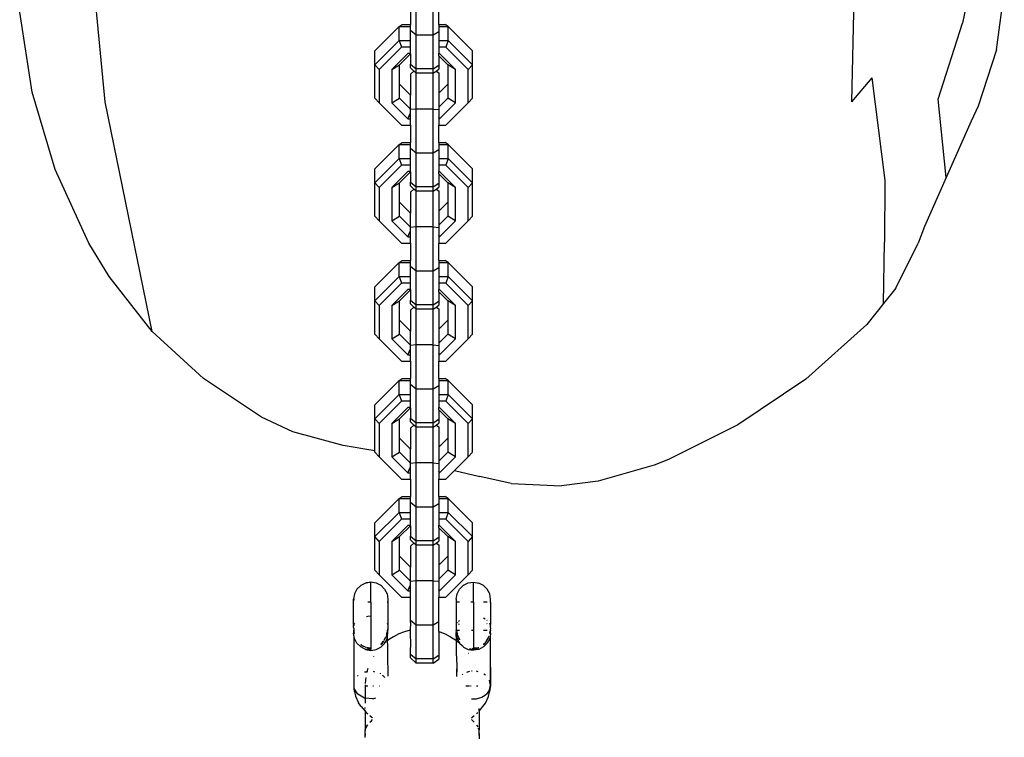
# Model space of a CAD drawing. Units: inches. Extents: x 144 to 776, y 97 to 398.
# Drawn here: x 453 to 470, y 354 to 367 of the extents above; entities that cross this region are included whole.
import ezdxf

# ---------------------------------------------------------------- set-up
doc = ezdxf.new("R2010")
doc.units = ezdxf.units.IN
doc.header["$MEASUREMENT"] = 0
doc.layers.add('VP-EQ', color=7, linetype='Continuous', true_color=0x8a3492)

# ---------------------------------------------------------------- blocks, each defined once
blk = doc.blocks.new('513')
at = {"color": 7}
for p, q in [((7.748, 122.048), (7.653, 117.906)), ((-5.427, 117.904), (-5.745, 121.3)), ((0.025, 119.069), (0.025, 119.845)), ((0.325, 119.069), (0.325, 119.845)), ((9.725, 119.877), (9.599, 119.282)), ((10.197, 118.815), (10.332, 119.844)), ((-6.705, 118.074), (-6.922, 119.474)), ((-0.075, 119.563), (-0.075, 119.256)), ((0.425, 119.256), (0.425, 119.563)), ((-0.271, 119.225), (-0.22, 119.256)), ((-0.22, 119.256), (-0.075, 119.256)), ((-0.075, 119.225), (-0.075, 119.256)), ((0.425, 119.256), (0.534, 119.256)), ((0.425, 119.256), (0.425, 119.225)), ((0.585, 119.225), (0.534, 119.256)), ((9.174, 117.948), (9.599, 119.282)), ((-0.699, 118.799), (-0.271, 119.225)), ((-0.271, 119.225), (-0.075, 119.225)), ((-0.271, 118.979), (-0.271, 119.225)), ((-0.075, 119.152), (-0.075, 119.225)), ((0.025, 119.069), (-0.075, 119.152)), ((-0.075, 118.979), (-0.075, 119.152)), ((0.025, 118.481), (0.025, 119.069)), ((0.325, 119.069), (0.025, 119.069)), ((0.425, 119.131), (0.325, 119.069)), ((0.325, 118.481), (0.325, 119.069)), ((0.425, 119.225), (0.585, 119.225)), ((0.425, 119.225), (0.425, 119.131)), ((0.425, 119.131), (0.425, 118.979)), ((0.585, 119.225), (1.013, 118.799)), ((0.585, 118.979), (0.585, 119.225)), ((-0.699, 118.553), (-0.271, 118.979)), ((-0.271, 118.979), (-0.075, 118.979)), ((-0.271, 118.979), (-0.233, 118.859)), ((-0.075, 118.859), (-0.075, 118.979)), ((0.425, 118.979), (0.585, 118.979)), ((0.425, 118.979), (0.425, 118.859)), ((0.585, 118.979), (0.547, 118.859)), ((0.585, 118.979), (1.013, 118.553)), ((-0.699, 118.553), (-0.699, 118.799)), ((-0.233, 118.859), (-0.623, 118.471)), ((-0.123, 118.75), (-0.402, 118.471)), ((-0.266, 118.553), (-0.075, 118.743)), ((-0.075, 118.859), (-0.233, 118.859)), ((-0.075, 118.75), (-0.123, 118.75)), ((-0.075, 118.75), (-0.075, 118.859)), ((-0.075, 118.743), (-0.075, 118.75)), ((-0.075, 118.743), (-0.075, 118.564)), ((0.547, 118.859), (0.425, 118.859)), ((0.425, 118.859), (0.425, 118.75)), ((0.437, 118.75), (0.425, 118.75)), ((0.425, 118.707), (0.425, 118.75)), ((0.425, 118.707), (0.58, 118.553)), ((0.425, 118.707), (0.425, 118.543)), ((0.717, 118.471), (0.437, 118.75)), ((0.937, 118.471), (0.547, 118.859)), ((1.013, 118.553), (1.013, 118.799)), ((10.197, 118.815), (9.871, 117.827)), ((-0.699, 117.965), (-0.699, 118.553)), ((-0.623, 118.471), (-0.699, 118.553)), ((-0.402, 118.471), (-0.266, 118.553)), ((-0.266, 118.211), (-0.266, 118.553)), ((-0.075, 118.564), (0.025, 118.481)), ((-0.075, 118.498), (-0.075, 118.564)), ((0.325, 118.481), (0.425, 118.543)), ((0.425, 118.543), (0.425, 118.475)), ((0.58, 118.553), (0.58, 118.211)), ((0.717, 118.471), (0.58, 118.553)), ((1.013, 118.553), (0.937, 118.471)), ((1.013, 117.965), (1.013, 118.553)), ((-0.623, 118.471), (-0.623, 117.883)), ((-0.402, 118.471), (-0.402, 117.883)), ((-0.015, 118.442), (-0.075, 118.498)), ((-0.015, 118.442), (-0.075, 118.386)), ((-0.075, 118.386), (-0.075, 118.021)), ((0.025, 118.406), (-0.015, 118.442)), ((0.025, 118.406), (0.025, 118.481)), ((0.325, 118.481), (0.025, 118.481)), ((0.025, 117.777), (0.025, 118.406)), ((0.325, 118.406), (0.025, 118.406)), ((0.325, 118.406), (0.325, 118.481)), ((0.325, 118.406), (0.377, 118.442)), ((0.325, 117.777), (0.325, 118.406)), ((0.377, 118.442), (0.425, 118.475)), ((0.377, 118.442), (0.425, 118.409)), ((0.425, 118.409), (0.425, 118.057)), ((0.717, 117.883), (0.717, 118.471)), ((0.937, 117.883), (0.937, 118.471)), ((-0.075, 118.021), (-0.266, 118.211)), ((-0.266, 117.965), (-0.266, 118.211)), ((0.58, 118.211), (0.425, 118.057)), ((0.58, 118.211), (0.58, 117.965)), ((8.01, 118.322), (7.653, 117.906)), ((8.01, 118.322), (8.238, 116.524)), ((-6.298, 116.717), (-6.705, 118.074)), ((-0.075, 117.776), (-0.075, 118.021)), ((0.425, 118.057), (0.425, 117.811)), ((-4.599, 113.881), (-5.427, 117.904)), ((-0.699, 117.965), (-0.623, 117.883)), ((-0.623, 117.883), (-0.233, 117.496)), ((-0.402, 117.883), (-0.266, 117.965)), ((-0.402, 117.883), (-0.123, 117.605)), ((-0.075, 117.776), (-0.266, 117.965)), ((0.58, 117.965), (0.425, 117.811)), ((0.437, 117.605), (0.717, 117.883)), ((0.547, 117.496), (0.937, 117.883)), ((0.717, 117.883), (0.58, 117.965)), ((1.013, 117.965), (0.937, 117.883)), ((9.313, 116.578), (9.174, 117.948)), ((-0.123, 117.605), (-0.075, 117.709)), ((0.025, 117.777), (-0.075, 117.769)), ((-0.075, 117.769), (-0.075, 117.776)), ((-0.075, 117.709), (-0.075, 117.769)), ((-0.075, 117.605), (-0.075, 117.709)), ((0.025, 117.001), (0.025, 117.777)), ((0.325, 117.777), (0.025, 117.777)), ((0.325, 117.001), (0.325, 117.777)), ((0.325, 117.777), (0.425, 117.771)), ((0.425, 117.811), (0.425, 117.771)), ((0.425, 117.771), (0.425, 117.632)), ((9.871, 117.827), (9.749, 117.566)), ((-0.123, 117.605), (-0.075, 117.605)), ((-0.075, 117.496), (-0.075, 117.605)), ((0.437, 117.605), (0.425, 117.632)), ((0.425, 117.632), (0.425, 117.605)), ((0.425, 117.605), (0.437, 117.605)), ((0.425, 117.605), (0.425, 117.496)), ((9.749, 117.566), (9.313, 116.578)), ((-0.233, 117.496), (-0.075, 117.496)), ((-0.075, 117.496), (-0.075, 117.188)), ((0.425, 117.188), (0.425, 117.496)), ((0.425, 117.496), (0.547, 117.496)), ((-0.699, 116.731), (-0.271, 117.157)), ((-0.271, 117.157), (-0.22, 117.188)), ((-0.271, 117.157), (-0.075, 117.157)), ((-0.271, 116.911), (-0.271, 117.157)), ((-0.22, 117.188), (-0.075, 117.188)), ((-0.075, 117.157), (-0.075, 117.188)), ((-0.075, 117.084), (-0.075, 117.157)), ((0.425, 117.188), (0.534, 117.188)), ((0.425, 117.188), (0.425, 117.157)), ((0.425, 117.157), (0.585, 117.157)), ((0.425, 117.157), (0.425, 117.064)), ((0.585, 117.157), (0.534, 117.188)), ((0.585, 117.157), (1.013, 116.731)), ((0.585, 116.911), (0.585, 117.157)), ((0.025, 117.001), (-0.075, 117.084)), ((-0.075, 116.911), (-0.075, 117.084)), ((0.025, 116.413), (0.025, 117.001)), ((0.325, 117.001), (0.025, 117.001)), ((0.425, 117.064), (0.325, 117.001)), ((0.325, 116.413), (0.325, 117.001)), ((0.425, 117.064), (0.425, 116.911)), ((-0.699, 116.486), (-0.271, 116.911)), ((-0.271, 116.911), (-0.075, 116.911)), ((-0.271, 116.911), (-0.233, 116.792)), ((-0.075, 116.792), (-0.075, 116.911)), ((0.425, 116.911), (0.585, 116.911)), ((0.425, 116.911), (0.425, 116.792)), ((0.585, 116.911), (0.547, 116.792)), ((0.585, 116.911), (1.013, 116.486)), ((-5.708, 115.427), (-6.298, 116.717)), ((-0.699, 116.486), (-0.699, 116.731)), ((-0.233, 116.792), (-0.623, 116.404)), ((-0.123, 116.682), (-0.402, 116.404)), ((-0.266, 116.486), (-0.075, 116.675)), ((-0.075, 116.792), (-0.233, 116.792)), ((-0.075, 116.682), (-0.123, 116.682)), ((-0.075, 116.682), (-0.075, 116.792)), ((-0.075, 116.675), (-0.075, 116.682)), ((-0.075, 116.675), (-0.075, 116.496)), ((0.547, 116.792), (0.425, 116.792)), ((0.425, 116.792), (0.425, 116.682)), ((0.437, 116.682), (0.425, 116.682)), ((0.425, 116.64), (0.425, 116.682)), ((0.425, 116.64), (0.58, 116.486)), ((0.425, 116.64), (0.425, 116.476)), ((0.717, 116.404), (0.437, 116.682)), ((0.937, 116.404), (0.547, 116.792)), ((1.013, 116.486), (1.013, 116.731)), ((-0.699, 115.898), (-0.699, 116.486)), ((-0.623, 116.404), (-0.699, 116.486)), ((-0.402, 116.404), (-0.266, 116.486)), ((-0.266, 116.143), (-0.266, 116.486)), ((-0.075, 116.496), (0.025, 116.413)), ((-0.075, 116.43), (-0.075, 116.496)), ((0.325, 116.413), (0.425, 116.476)), ((0.425, 116.476), (0.425, 116.407)), ((0.58, 116.486), (0.58, 116.143)), ((0.717, 116.404), (0.58, 116.486)), ((1.013, 116.486), (0.937, 116.404)), ((1.013, 115.898), (1.013, 116.486)), ((8.238, 116.524), (8.235, 115.442)), ((9.313, 116.578), (8.934, 115.72)), ((-0.623, 116.404), (-0.623, 115.816)), ((-0.402, 116.404), (-0.402, 115.816)), ((-0.015, 116.374), (-0.075, 116.43)), ((-0.015, 116.374), (-0.075, 116.319)), ((-0.075, 116.319), (-0.075, 115.954)), ((0.025, 116.338), (-0.015, 116.374)), ((0.025, 116.338), (0.025, 116.413)), ((0.325, 116.413), (0.025, 116.413)), ((0.025, 115.71), (0.025, 116.338)), ((0.325, 116.338), (0.025, 116.338)), ((0.325, 116.338), (0.325, 116.413)), ((0.325, 116.338), (0.377, 116.374)), ((0.325, 115.71), (0.325, 116.338)), ((0.377, 116.374), (0.425, 116.407)), ((0.377, 116.374), (0.425, 116.342)), ((0.425, 116.342), (0.425, 115.989)), ((0.717, 115.816), (0.717, 116.404)), ((0.937, 115.816), (0.937, 116.404)), ((-0.075, 115.954), (-0.266, 116.143)), ((-0.266, 115.898), (-0.266, 116.143)), ((0.58, 116.143), (0.425, 115.989)), ((0.58, 116.143), (0.58, 115.898)), ((-0.075, 115.708), (-0.075, 115.954)), ((0.425, 115.989), (0.425, 115.743)), ((-0.699, 115.898), (-0.623, 115.816)), ((-0.623, 115.816), (-0.233, 115.428)), ((-0.402, 115.816), (-0.266, 115.898)), ((-0.402, 115.816), (-0.123, 115.538)), ((-0.075, 115.708), (-0.266, 115.898)), ((0.58, 115.898), (0.425, 115.743)), ((0.437, 115.538), (0.717, 115.816)), ((0.547, 115.428), (0.937, 115.816)), ((0.717, 115.816), (0.58, 115.898)), ((1.013, 115.898), (0.937, 115.816)), ((-0.123, 115.538), (-0.075, 115.642)), ((0.025, 115.71), (-0.075, 115.701)), ((-0.075, 115.701), (-0.075, 115.708)), ((-0.075, 115.642), (-0.075, 115.701)), ((-0.075, 115.538), (-0.075, 115.642)), ((0.025, 114.934), (0.025, 115.71)), ((0.325, 115.71), (0.025, 115.71)), ((0.325, 114.934), (0.325, 115.71)), ((0.325, 115.71), (0.425, 115.703)), ((0.425, 115.743), (0.425, 115.703)), ((0.425, 115.703), (0.425, 115.564)), ((8.934, 115.72), (8.823, 115.425)), ((-0.123, 115.538), (-0.075, 115.538)), ((-0.075, 115.428), (-0.075, 115.538)), ((0.437, 115.538), (0.425, 115.564)), ((0.425, 115.564), (0.425, 115.538)), ((0.425, 115.538), (0.437, 115.538)), ((0.425, 115.538), (0.425, 115.428)), ((8.217, 114.369), (8.235, 115.442)), ((-5.354, 114.84), (-5.708, 115.427)), ((-0.233, 115.428), (-0.075, 115.428)), ((-0.075, 115.428), (-0.075, 115.121)), ((0.425, 115.121), (0.425, 115.428)), ((0.425, 115.428), (0.547, 115.428)), ((8.43, 114.635), (8.823, 115.425)), ((-0.699, 114.664), (-0.271, 115.089)), ((-0.271, 115.089), (-0.22, 115.121)), ((-0.271, 115.089), (-0.075, 115.089)), ((-0.271, 114.844), (-0.271, 115.089)), ((-0.22, 115.121), (-0.075, 115.121)), ((-0.075, 115.089), (-0.075, 115.121)), ((-0.075, 115.017), (-0.075, 115.089)), ((0.425, 115.121), (0.534, 115.121)), ((0.425, 115.121), (0.425, 115.089)), ((0.425, 115.089), (0.585, 115.089)), ((0.425, 115.089), (0.425, 114.996)), ((0.585, 115.089), (0.534, 115.121)), ((0.585, 115.089), (1.013, 114.664)), ((0.585, 114.844), (0.585, 115.089)), ((0.025, 114.934), (-0.075, 115.017)), ((-0.075, 114.844), (-0.075, 115.017)), ((0.025, 114.346), (0.025, 114.934)), ((0.325, 114.934), (0.025, 114.934)), ((0.425, 114.996), (0.325, 114.934)), ((0.325, 114.346), (0.325, 114.934)), ((0.425, 114.996), (0.425, 114.844)), ((-4.599, 113.881), (-5.354, 114.84)), ((-0.699, 114.418), (-0.271, 114.844)), ((-0.271, 114.844), (-0.075, 114.844)), ((-0.271, 114.844), (-0.233, 114.724)), ((-0.075, 114.724), (-0.075, 114.844)), ((0.425, 114.844), (0.585, 114.844)), ((0.425, 114.844), (0.425, 114.724)), ((0.585, 114.844), (0.547, 114.724)), ((0.585, 114.844), (1.013, 114.418)), ((-0.699, 114.418), (-0.699, 114.664)), ((-0.233, 114.724), (-0.623, 114.336)), ((-0.123, 114.614), (-0.402, 114.336)), ((-0.266, 114.418), (-0.075, 114.607)), ((-0.075, 114.724), (-0.233, 114.724)), ((-0.075, 114.614), (-0.123, 114.614)), ((-0.075, 114.614), (-0.075, 114.724)), ((-0.075, 114.607), (-0.075, 114.614)), ((-0.075, 114.607), (-0.075, 114.429)), ((0.547, 114.724), (0.425, 114.724)), ((0.425, 114.724), (0.425, 114.614)), ((0.437, 114.614), (0.425, 114.614)), ((0.425, 114.572), (0.425, 114.614)), ((0.425, 114.572), (0.58, 114.418)), ((0.425, 114.572), (0.425, 114.408)), ((0.717, 114.336), (0.437, 114.614)), ((0.937, 114.336), (0.547, 114.724)), ((1.013, 114.418), (1.013, 114.664)), ((8.43, 114.635), (8.217, 114.369)), ((-0.699, 113.83), (-0.699, 114.418)), ((-0.623, 114.336), (-0.699, 114.418)), ((-0.402, 114.336), (-0.266, 114.418)), ((-0.266, 114.076), (-0.266, 114.418)), ((-0.075, 114.429), (0.025, 114.346)), ((-0.075, 114.362), (-0.075, 114.429)), ((0.325, 114.346), (0.425, 114.408)), ((0.425, 114.408), (0.425, 114.34)), ((0.58, 114.418), (0.58, 114.076)), ((0.717, 114.336), (0.58, 114.418)), ((1.013, 114.418), (0.937, 114.336)), ((1.013, 113.83), (1.013, 114.418)), ((-0.623, 114.336), (-0.623, 113.748)), ((-0.402, 114.336), (-0.402, 113.748)), ((-0.015, 114.307), (-0.075, 114.362)), ((-0.015, 114.307), (-0.075, 114.251)), ((-0.075, 114.251), (-0.075, 113.886)), ((0.025, 114.27), (-0.015, 114.307)), ((0.025, 114.27), (0.025, 114.346)), ((0.325, 114.346), (0.025, 114.346)), ((0.025, 113.642), (0.025, 114.27)), ((0.325, 114.27), (0.025, 114.27)), ((0.325, 114.27), (0.325, 114.346)), ((0.325, 114.27), (0.377, 114.307)), ((0.325, 113.642), (0.325, 114.27)), ((0.377, 114.307), (0.425, 114.34)), ((0.377, 114.307), (0.425, 114.274)), ((0.425, 114.274), (0.425, 113.922)), ((0.717, 113.748), (0.717, 114.336)), ((0.937, 113.748), (0.937, 114.336)), ((8.217, 114.369), (7.923, 114)), ((-0.075, 113.886), (-0.266, 114.076)), ((-0.266, 113.83), (-0.266, 114.076)), ((0.58, 114.076), (0.425, 113.922)), ((0.58, 114.076), (0.58, 113.83)), ((-3.701, 113.052), (-4.599, 113.881)), ((-0.075, 113.641), (-0.075, 113.886)), ((0.425, 113.922), (0.425, 113.676)), ((7.923, 114), (6.854, 113.046)), ((-0.699, 113.83), (-0.623, 113.748)), ((-0.623, 113.748), (-0.233, 113.36)), ((-0.402, 113.748), (-0.266, 113.83)), ((-0.402, 113.748), (-0.123, 113.47)), ((-0.075, 113.641), (-0.266, 113.83)), ((0.58, 113.83), (0.425, 113.676)), ((0.437, 113.47), (0.717, 113.748)), ((0.547, 113.36), (0.937, 113.748)), ((0.717, 113.748), (0.58, 113.83)), ((1.013, 113.83), (0.937, 113.748)), ((-0.123, 113.47), (-0.075, 113.574)), ((0.025, 113.642), (-0.075, 113.633)), ((-0.075, 113.633), (-0.075, 113.641)), ((-0.075, 113.574), (-0.075, 113.633)), ((-0.075, 113.47), (-0.075, 113.574)), ((0.025, 112.866), (0.025, 113.642)), ((0.325, 113.642), (0.025, 113.642)), ((0.325, 112.866), (0.325, 113.642)), ((0.325, 113.642), (0.425, 113.636)), ((0.425, 113.676), (0.425, 113.636)), ((0.425, 113.636), (0.425, 113.496)), ((-0.233, 113.36), (-0.075, 113.36)), ((-0.123, 113.47), (-0.075, 113.47)), ((-0.075, 113.36), (-0.075, 113.47)), ((-0.075, 113.36), (-0.075, 113.053)), ((0.437, 113.47), (0.425, 113.496)), ((0.425, 113.496), (0.425, 113.47)), ((0.425, 113.47), (0.437, 113.47)), ((0.425, 113.47), (0.425, 113.36)), ((0.425, 113.053), (0.425, 113.36)), ((0.425, 113.36), (0.547, 113.36)), ((-2.682, 112.376), (-3.701, 113.052)), ((-0.699, 112.596), (-0.271, 113.022)), ((-0.271, 113.022), (-0.22, 113.053)), ((-0.271, 113.022), (-0.075, 113.022)), ((-0.271, 112.776), (-0.271, 113.022)), ((-0.22, 113.053), (-0.075, 113.053)), ((-0.075, 113.022), (-0.075, 113.053)), ((-0.075, 112.949), (-0.075, 113.022)), ((0.425, 113.053), (0.534, 113.053)), ((0.425, 113.053), (0.425, 113.022)), ((0.425, 113.022), (0.585, 113.022)), ((0.425, 113.022), (0.425, 112.929)), ((0.585, 113.022), (0.534, 113.053)), ((0.585, 113.022), (1.013, 112.596)), ((0.585, 112.776), (0.585, 113.022)), ((6.854, 113.046), (5.664, 112.244)), ((0.025, 112.866), (-0.075, 112.949)), ((-0.075, 112.776), (-0.075, 112.949)), ((0.025, 112.278), (0.025, 112.866)), ((0.325, 112.866), (0.025, 112.866)), ((0.425, 112.929), (0.325, 112.866)), ((0.325, 112.278), (0.325, 112.866)), ((0.425, 112.929), (0.425, 112.776)), ((-0.699, 112.35), (-0.271, 112.776)), ((-0.271, 112.776), (-0.075, 112.776)), ((-0.271, 112.776), (-0.233, 112.656)), ((-0.075, 112.656), (-0.075, 112.776)), ((0.425, 112.776), (0.585, 112.776)), ((0.425, 112.776), (0.425, 112.656)), ((0.585, 112.776), (0.547, 112.656)), ((0.585, 112.776), (1.013, 112.35)), ((-0.699, 112.35), (-0.699, 112.596)), ((-0.233, 112.656), (-0.623, 112.269)), ((-0.123, 112.547), (-0.402, 112.269)), ((-0.266, 112.35), (-0.075, 112.54)), ((-0.075, 112.656), (-0.233, 112.656)), ((-0.075, 112.547), (-0.123, 112.547)), ((-0.075, 112.547), (-0.075, 112.656)), ((-0.075, 112.54), (-0.075, 112.547)), ((-0.075, 112.54), (-0.075, 112.361)), ((0.547, 112.656), (0.425, 112.656)), ((0.425, 112.656), (0.425, 112.547)), ((0.437, 112.547), (0.425, 112.547)), ((0.425, 112.505), (0.425, 112.547)), ((0.425, 112.505), (0.58, 112.35)), ((0.425, 112.505), (0.425, 112.341)), ((0.717, 112.269), (0.437, 112.547)), ((0.937, 112.269), (0.547, 112.656)), ((1.013, 112.35), (1.013, 112.596)), ((-2.138, 112.121), (-2.682, 112.376)), ((-0.7, 111.786), (-0.699, 112.35)), ((-0.623, 112.269), (-0.699, 112.35)), ((-0.402, 112.269), (-0.266, 112.35)), ((-0.266, 112.008), (-0.266, 112.35)), ((-0.075, 112.361), (0.025, 112.278)), ((-0.075, 112.295), (-0.075, 112.361)), ((0.325, 112.278), (0.425, 112.341)), ((0.425, 112.341), (0.425, 112.272)), ((0.58, 112.35), (0.58, 112.008)), ((0.717, 112.269), (0.58, 112.35)), ((1.013, 112.35), (0.937, 112.269)), ((1.013, 111.763), (1.013, 112.35)), ((-0.623, 112.269), (-0.623, 111.681)), ((-0.402, 112.269), (-0.402, 111.681)), ((-0.015, 112.239), (-0.075, 112.295)), ((-0.015, 112.239), (-0.075, 112.184)), ((-0.075, 112.184), (-0.075, 111.819)), ((0.025, 112.203), (-0.015, 112.239)), ((0.025, 112.203), (0.025, 112.278)), ((0.325, 112.278), (0.025, 112.278)), ((0.025, 111.575), (0.025, 112.203)), ((0.325, 112.203), (0.025, 112.203)), ((0.325, 112.203), (0.325, 112.278)), ((0.325, 112.203), (0.377, 112.239)), ((0.325, 111.575), (0.325, 112.203)), ((0.377, 112.239), (0.425, 112.272)), ((0.377, 112.239), (0.425, 112.206)), ((0.425, 112.206), (0.425, 111.854)), ((0.717, 111.681), (0.717, 112.269)), ((0.937, 111.681), (0.937, 112.269)), ((5.664, 112.244), (4.445, 111.638)), ((-1.253, 111.882), (-2.138, 112.121)), ((-0.075, 111.819), (-0.266, 112.008)), ((-0.266, 111.763), (-0.266, 112.008)), ((0.58, 112.008), (0.425, 111.854)), ((0.58, 112.008), (0.58, 111.763)), ((-0.7, 111.786), (-1.253, 111.882)), ((-0.075, 111.573), (-0.075, 111.819)), ((0.425, 111.854), (0.425, 111.608)), ((-0.699, 111.763), (-0.7, 111.786)), ((-0.699, 111.763), (-0.623, 111.681)), ((-0.623, 111.681), (-0.233, 111.293)), ((-0.402, 111.681), (-0.266, 111.763)), ((-0.402, 111.681), (-0.123, 111.402)), ((-0.075, 111.573), (-0.266, 111.763)), ((0.58, 111.763), (0.425, 111.608)), ((0.437, 111.402), (0.717, 111.681)), ((0.717, 111.681), (0.58, 111.763)), ((0.699, 111.445), (0.937, 111.681)), ((1.013, 111.763), (0.937, 111.681)), ((4.445, 111.638), (4.199, 111.538)), ((-0.123, 111.402), (-0.075, 111.506)), ((0.025, 111.575), (-0.075, 111.566)), ((-0.075, 111.566), (-0.075, 111.573)), ((-0.075, 111.506), (-0.075, 111.566)), ((-0.075, 111.402), (-0.075, 111.506)), ((0.025, 110.799), (0.025, 111.575)), ((0.325, 111.575), (0.025, 111.575)), ((0.325, 110.799), (0.325, 111.575)), ((0.325, 111.575), (0.425, 111.568)), ((0.425, 111.608), (0.425, 111.568)), ((0.425, 111.568), (0.425, 111.429)), ((4.199, 111.538), (3.215, 111.256)), ((-0.233, 111.293), (-0.075, 111.293)), ((-0.123, 111.402), (-0.075, 111.402)), ((-0.075, 111.293), (-0.075, 111.402)), ((-0.075, 111.293), (-0.075, 110.986)), ((0.437, 111.402), (0.425, 111.429)), ((0.425, 111.429), (0.425, 111.402)), ((0.425, 111.402), (0.437, 111.402)), ((0.425, 111.402), (0.425, 111.293)), ((0.425, 110.986), (0.425, 111.293)), ((0.425, 111.293), (0.547, 111.293)), ((0.547, 111.293), (0.699, 111.445)), ((0.699, 111.445), (1.139, 111.337)), ((1.688, 111.214), (1.139, 111.337)), ((1.688, 111.214), (2.574, 111.175)), ((3.215, 111.256), (2.574, 111.175)), ((-0.699, 110.528), (-0.271, 110.954)), ((-0.271, 110.954), (-0.22, 110.986)), ((-0.271, 110.954), (-0.075, 110.954)), ((-0.271, 110.709), (-0.271, 110.954)), ((-0.22, 110.986), (-0.075, 110.986)), ((-0.075, 110.954), (-0.075, 110.986)), ((-0.075, 110.882), (-0.075, 110.954)), ((0.425, 110.986), (0.534, 110.986)), ((0.425, 110.986), (0.425, 110.954)), ((0.425, 110.954), (0.585, 110.954)), ((0.425, 110.954), (0.425, 110.861)), ((0.585, 110.954), (0.534, 110.986)), ((0.585, 110.954), (1.013, 110.528)), ((0.585, 110.709), (0.585, 110.954)), ((0.025, 110.799), (-0.075, 110.882)), ((-0.075, 110.709), (-0.075, 110.882)), ((0.025, 110.211), (0.025, 110.799)), ((0.325, 110.799), (0.025, 110.799)), ((0.425, 110.861), (0.325, 110.799)), ((0.325, 110.211), (0.325, 110.799)), ((0.425, 110.861), (0.425, 110.709)), ((-0.699, 110.283), (-0.271, 110.709)), ((-0.271, 110.709), (-0.075, 110.709)), ((-0.271, 110.709), (-0.233, 110.589)), ((-0.075, 110.589), (-0.075, 110.709)), ((0.425, 110.709), (0.585, 110.709)), ((0.425, 110.709), (0.425, 110.589)), ((0.585, 110.709), (0.547, 110.589)), ((0.585, 110.709), (1.013, 110.283)), ((-0.699, 110.283), (-0.699, 110.528)), ((-0.233, 110.589), (-0.623, 110.201)), ((-0.123, 110.479), (-0.402, 110.201)), ((-0.266, 110.283), (-0.075, 110.472)), ((-0.075, 110.589), (-0.233, 110.589)), ((-0.075, 110.479), (-0.123, 110.479)), ((-0.075, 110.479), (-0.075, 110.589)), ((-0.075, 110.472), (-0.075, 110.479)), ((-0.075, 110.472), (-0.075, 110.294)), ((0.547, 110.589), (0.425, 110.589)), ((0.425, 110.589), (0.425, 110.479)), ((0.437, 110.479), (0.425, 110.479)), ((0.425, 110.437), (0.425, 110.479)), ((0.425, 110.437), (0.58, 110.283)), ((0.425, 110.437), (0.425, 110.273)), ((0.717, 110.201), (0.437, 110.479)), ((0.937, 110.201), (0.547, 110.589)), ((1.013, 110.283), (1.013, 110.528)), ((-0.699, 109.695), (-0.699, 110.283)), ((-0.623, 110.201), (-0.699, 110.283)), ((-0.402, 110.201), (-0.266, 110.283)), ((-0.266, 109.941), (-0.266, 110.283)), ((-0.075, 110.294), (0.025, 110.211)), ((-0.075, 110.227), (-0.075, 110.294)), ((0.325, 110.211), (0.425, 110.273)), ((0.425, 110.273), (0.425, 110.204)), ((0.58, 110.283), (0.58, 109.941)), ((0.717, 110.201), (0.58, 110.283)), ((1.013, 110.283), (0.937, 110.201)), ((1.013, 109.695), (1.013, 110.283)), ((-0.623, 110.201), (-0.623, 109.613)), ((-0.402, 110.201), (-0.402, 109.613)), ((-0.015, 110.172), (-0.075, 110.227)), ((-0.015, 110.172), (-0.075, 110.116)), ((-0.075, 110.116), (-0.075, 109.751)), ((0.025, 110.135), (-0.015, 110.172)), ((0.025, 110.135), (0.025, 110.211)), ((0.325, 110.211), (0.025, 110.211)), ((0.025, 109.507), (0.025, 110.135)), ((0.325, 110.135), (0.025, 110.135)), ((0.325, 110.135), (0.325, 110.211)), ((0.325, 110.135), (0.377, 110.172)), ((0.325, 109.507), (0.325, 110.135)), ((0.377, 110.172), (0.425, 110.204)), ((0.377, 110.172), (0.425, 110.139)), ((0.425, 110.139), (0.425, 109.786)), ((0.717, 109.613), (0.717, 110.201)), ((0.937, 109.613), (0.937, 110.201)), ((-0.075, 109.751), (-0.266, 109.941)), ((-0.266, 109.695), (-0.266, 109.941)), ((0.58, 109.941), (0.425, 109.786)), ((0.58, 109.941), (0.58, 109.695)), ((-0.075, 109.506), (-0.075, 109.751)), ((0.425, 109.786), (0.425, 109.541)), ((-0.699, 109.695), (-0.623, 109.613)), ((-0.623, 109.613), (-0.233, 109.225)), ((-0.402, 109.613), (-0.266, 109.695)), ((-0.402, 109.613), (-0.123, 109.335)), ((-0.075, 109.506), (-0.266, 109.695)), ((0.58, 109.695), (0.425, 109.541)), ((0.437, 109.335), (0.717, 109.613)), ((0.547, 109.225), (0.937, 109.613)), ((0.717, 109.613), (0.58, 109.695)), ((1.013, 109.695), (0.937, 109.613)), ((-0.947, 109.428), (-1.013, 109.362)), ((-0.863, 109.47), (-0.947, 109.428)), ((-0.861, 109.47), (-0.863, 109.47)), ((-0.853, 109.472), (-0.861, 109.47)), ((-0.853, 109.472), (-0.771, 109.489)), ((-0.771, 109.481), (-0.853, 109.472)), ((-0.771, 109.489), (-0.678, 109.474)), ((-0.771, 109.489), (-0.771, 109.481)), ((-0.771, 109.137), (-0.771, 109.481)), ((-0.678, 109.474), (-0.594, 109.431)), ((-0.594, 109.431), (-0.528, 109.365)), ((-0.123, 109.335), (-0.075, 109.439)), ((0.025, 109.507), (-0.075, 109.498)), ((-0.075, 109.498), (-0.075, 109.506)), ((-0.075, 109.439), (-0.075, 109.498)), ((-0.075, 109.335), (-0.075, 109.439)), ((0.025, 108.731), (0.025, 109.507)), ((0.325, 109.507), (0.025, 109.507)), ((0.325, 108.731), (0.325, 109.507)), ((0.325, 109.507), (0.425, 109.501)), ((0.425, 109.541), (0.425, 109.501)), ((0.425, 109.501), (0.425, 109.361)), ((0.787, 109.365), (0.853, 109.431)), ((0.853, 109.431), (0.937, 109.474)), ((0.937, 109.474), (1.029, 109.485)), ((1.029, 109.485), (1.122, 109.47)), ((1.029, 109.138), (1.029, 109.485)), ((1.206, 109.428), (1.122, 109.47)), ((1.272, 109.362), (1.206, 109.428)), ((-1.056, 109.279), (-1.071, 109.187)), ((-1.013, 109.362), (-1.056, 109.279)), ((-0.528, 109.365), (-0.485, 109.281)), ((-0.485, 109.281), (-0.471, 109.189)), ((-0.233, 109.225), (-0.075, 109.225)), ((-0.123, 109.335), (-0.075, 109.335)), ((-0.075, 109.225), (-0.075, 109.335)), ((-0.075, 108.814), (-0.075, 109.225)), ((0.437, 109.335), (0.425, 109.361)), ((0.425, 109.361), (0.425, 109.335)), ((0.425, 109.335), (0.437, 109.335)), ((0.425, 109.335), (0.425, 109.225)), ((0.425, 108.793), (0.425, 109.225)), ((0.425, 109.225), (0.547, 109.225)), ((0.729, 109.189), (0.744, 109.281)), ((0.744, 109.281), (0.787, 109.365)), ((1.315, 109.279), (1.272, 109.362)), ((1.329, 109.187), (1.315, 109.279)), ((-1.071, 109.187), (-1.056, 109.172)), ((-1.071, 108.747), (-1.071, 109.187)), ((-0.771, 109.137), (-0.82, 109.137)), ((-0.771, 109.137), (-0.771, 108.887)), ((-0.471, 109.138), (-0.485, 109.138)), ((-0.471, 109.189), (-0.471, 109.138)), ((-0.471, 109.138), (-0.471, 108.662)), ((0.729, 109.189), (0.729, 108.64)), ((0.787, 109.138), (0.744, 109.138)), ((1.029, 109.138), (0.985, 109.138)), ((1.029, 109.138), (1.029, 108.64)), ((1.272, 109.138), (1.206, 109.138)), ((1.329, 109.138), (1.315, 109.138)), ((1.329, 109.138), (1.329, 109.187)), ((1.329, 109.138), (1.329, 108.745)), ((-0.82, 108.884), (-0.847, 108.88)), ((-0.771, 108.887), (-0.82, 108.884)), ((-0.771, 108.887), (-0.771, 108.331)), ((-1.068, 108.733), (-1.071, 108.747)), ((-1.071, 108.716), (-1.07, 108.726)), ((-1.071, 108.692), (-1.071, 108.716)), ((-1.07, 108.726), (-1.068, 108.733)), ((-1.068, 108.733), (-1.064, 108.75)), ((-1.056, 108.765), (-1.064, 108.75)), ((-1.064, 108.725), (-1.056, 108.732)), ((-0.485, 108.765), (-0.477, 108.75)), ((-0.075, 108.777), (-0.079, 108.642)), ((0.025, 108.731), (-0.075, 108.814)), ((-0.075, 108.777), (-0.075, 108.814)), ((0.025, 108.143), (0.025, 108.731)), ((0.325, 108.731), (0.025, 108.731)), ((0.425, 108.793), (0.325, 108.731)), ((0.325, 108.143), (0.325, 108.731)), ((0.425, 108.619), (0.425, 108.793)), ((0.75, 108.776), (0.745, 108.767)), ((0.787, 108.814), (0.767, 108.797)), ((0.767, 108.747), (0.787, 108.757)), ((1.237, 108.837), (1.206, 108.852)), ((1.272, 108.814), (1.264, 108.821)), ((1.272, 108.757), (1.264, 108.761)), ((1.323, 108.75), (1.315, 108.765)), ((1.327, 108.733), (1.323, 108.75)), ((1.327, 108.733), (1.323, 108.725)), ((1.323, 108.725), (1.326, 108.721)), ((1.326, 108.721), (1.329, 108.716)), ((1.327, 108.733), (1.329, 108.745)), ((1.329, 108.726), (1.327, 108.733)), ((1.329, 108.684), (1.329, 108.716)), ((-1.071, 108.692), (-1.07, 108.687)), ((-1.068, 108.667), (-1.071, 108.643)), ((-1.071, 108.643), (-1.071, 108.591)), ((-1.071, 108.591), (-1.064, 108.597)), ((-1.064, 108.549), (-1.071, 108.591)), ((-1.07, 108.687), (-1.068, 108.667)), ((-1.068, 108.667), (-1.064, 108.623)), ((-1.061, 108.61), (-1.064, 108.623)), ((-1.064, 108.597), (-1.061, 108.6)), ((-1.064, 108.549), (-1.064, 108.597)), ((-1.061, 108.532), (-1.064, 108.549)), ((-1.062, 107.741), (-1.061, 108.532)), ((-1.059, 108.603), (-1.061, 108.61)), ((-1.061, 108.6), (-1.056, 108.605)), ((-1.061, 108.6), (-1.059, 108.603)), ((-1.056, 108.592), (-1.061, 108.6)), ((-1.056, 108.499), (-1.061, 108.532)), ((-1.056, 108.585), (-1.056, 108.592)), ((-0.491, 108.558), (-0.505, 108.517)), ((-0.491, 108.558), (-0.486, 108.581)), ((-0.486, 108.581), (-0.48, 108.609)), ((-0.485, 108.64), (-0.475, 108.64)), ((-0.485, 108.496), (-0.471, 108.589)), ((-0.48, 108.609), (-0.477, 108.622)), ((-0.48, 108.609), (-0.471, 107.837)), ((-0.477, 108.622), (-0.476, 108.63)), ((-0.476, 108.63), (-0.475, 108.64)), ((-0.471, 108.622), (-0.476, 108.63)), ((-0.475, 108.64), (-0.471, 108.662)), ((-0.475, 108.64), (-0.471, 108.64)), ((-0.471, 108.662), (-0.471, 108.64)), ((-0.471, 108.589), (-0.471, 108.622)), ((-0.371, 108.53), (-0.459, 108.473)), ((-0.277, 108.578), (-0.371, 108.53)), ((-0.18, 108.615), (-0.277, 108.578)), ((-0.079, 108.642), (-0.18, 108.615)), ((-0.075, 108.643), (-0.079, 108.642)), ((-0.079, 108.642), (-0.075, 108.343)), ((0.425, 108.619), (0.438, 108.615)), ((0.425, 108.619), (0.425, 108.205)), ((0.438, 108.615), (0.536, 108.578)), ((0.536, 108.578), (0.629, 108.53)), ((0.629, 108.53), (0.717, 108.473)), ((0.735, 108.64), (0.729, 108.64)), ((0.729, 108.624), (0.729, 108.64)), ((0.729, 108.64), (0.735, 108.626)), ((0.73, 108.618), (0.729, 108.624)), ((0.729, 108.598), (0.73, 108.618)), ((0.729, 108.598), (0.729, 108.589)), ((0.729, 108.589), (0.735, 108.561)), ((0.731, 108.462), (0.729, 108.589)), ((0.735, 108.551), (0.731, 108.462)), ((0.734, 108.644), (0.735, 108.64)), ((0.735, 108.64), (0.735, 108.626)), ((0.735, 108.626), (0.736, 108.622)), ((0.735, 108.561), (0.735, 108.551)), ((0.735, 108.551), (0.744, 108.496)), ((0.736, 108.622), (0.739, 108.609)), ((0.739, 108.609), (0.735, 108.589)), ((0.739, 108.609), (0.745, 108.581)), ((0.787, 108.64), (0.744, 108.64)), ((0.749, 108.562), (0.745, 108.581)), ((0.749, 108.562), (0.75, 108.557)), ((0.75, 108.557), (0.771, 108.51)), ((1.029, 108.64), (0.996, 108.64)), ((1.029, 108.64), (1.029, 108.329)), ((1.272, 108.64), (1.203, 108.64)), ((1.288, 108.51), (1.303, 108.548)), ((1.329, 108.64), (1.315, 108.64)), ((1.315, 108.592), (1.323, 108.622)), ((1.315, 108.584), (1.315, 108.592)), ((1.323, 108.55), (1.315, 108.499)), ((1.323, 108.622), (1.329, 108.64)), ((1.323, 108.622), (1.326, 108.57)), ((1.326, 108.57), (1.323, 108.55)), ((1.323, 108.55), (1.325, 108.306)), ((1.326, 108.658), (1.329, 108.662)), ((1.326, 108.654), (1.326, 108.658)), ((1.329, 108.643), (1.326, 108.654)), ((1.329, 108.591), (1.326, 108.57)), ((1.329, 108.684), (1.327, 108.667)), ((1.327, 108.667), (1.329, 108.662)), ((1.329, 108.643), (1.329, 108.64)), ((1.329, 108.591), (1.329, 108.64)), ((-1.013, 108.415), (-1.056, 108.499)), ((-0.947, 108.35), (-1.013, 108.415)), ((-0.947, 108.4), (-0.936, 108.389)), ((-0.947, 108.393), (-0.941, 108.387)), ((-0.936, 108.389), (-0.901, 108.366)), ((-0.863, 108.348), (-0.901, 108.366)), ((-0.594, 108.4), (-0.568, 108.425)), ((-0.563, 108.417), (-0.594, 108.385)), ((-0.594, 108.393), (-0.563, 108.417)), ((-0.528, 108.412), (-0.594, 108.346)), ((-0.568, 108.425), (-0.546, 108.453)), ((-0.544, 108.448), (-0.563, 108.423)), ((-0.563, 108.417), (-0.563, 108.423)), ((-0.536, 108.458), (-0.546, 108.453)), ((-0.546, 108.453), (-0.544, 108.448)), ((-0.536, 108.458), (-0.533, 108.464)), ((-0.528, 108.482), (-0.512, 108.51)), ((-0.528, 108.482), (-0.509, 108.508)), ((-0.528, 108.474), (-0.528, 108.482)), ((-0.528, 108.412), (-0.516, 108.427)), ((-0.516, 108.427), (-0.485, 108.496)), ((-0.505, 108.435), (-0.516, 108.427)), ((-0.512, 108.51), (-0.505, 108.517)), ((-0.505, 108.517), (-0.509, 108.508)), ((-0.459, 108.473), (-0.493, 108.446)), ((0.717, 108.473), (0.731, 108.462)), ((0.733, 108.196), (0.731, 108.462)), ((0.744, 108.496), (0.783, 108.42)), ((0.746, 108.45), (0.783, 108.42)), ((0.767, 108.509), (0.787, 108.482)), ((0.771, 108.51), (0.787, 108.482)), ((0.783, 108.42), (0.787, 108.412)), ((0.787, 108.482), (0.787, 108.474)), ((0.787, 108.412), (0.791, 108.413)), ((0.791, 108.413), (0.833, 108.373)), ((0.833, 108.373), (0.849, 108.357)), ((0.849, 108.357), (0.853, 108.346)), ((1.206, 108.4), (1.232, 108.425)), ((1.272, 108.415), (1.206, 108.35)), ((1.206, 108.385), (1.228, 108.408)), ((1.206, 108.393), (1.228, 108.408)), ((1.228, 108.408), (1.237, 108.417)), ((1.259, 108.459), (1.232, 108.425)), ((1.237, 108.417), (1.237, 108.423)), ((1.259, 108.459), (1.271, 108.473)), ((1.264, 108.458), (1.271, 108.473)), ((1.271, 108.473), (1.288, 108.51)), ((1.271, 108.473), (1.291, 108.509)), ((1.315, 108.499), (1.272, 108.415)), ((-0.863, 108.308), (-0.947, 108.35)), ((-0.863, 108.342), (-0.861, 108.341)), ((-0.861, 108.33), (-0.863, 108.331)), ((-0.863, 108.308), (-0.771, 108.289)), ((-0.771, 108.298), (-0.863, 108.308)), ((-0.861, 108.341), (-0.819, 108.33)), ((-0.817, 108.335), (-0.838, 108.34)), ((-0.819, 108.33), (-0.771, 108.325)), ((-0.771, 108.313), (-0.819, 108.318)), ((-0.771, 108.331), (-0.817, 108.335)), ((-0.771, 108.331), (-0.771, 108.325)), ((-0.771, 108.325), (-0.771, 108.313)), ((-0.771, 108.298), (-0.771, 108.313)), ((-0.771, 108.289), (-0.678, 108.303)), ((-0.771, 108.289), (-0.771, 108.298)), ((-0.721, 108.189), (-0.724, 108.184)), ((-0.678, 108.303), (-0.594, 108.346)), ((-0.075, 108.226), (-0.075, 108.343)), ((-0.075, 108.226), (0.025, 108.143)), ((-0.075, 108.16), (-0.075, 108.226)), ((0.325, 108.143), (0.425, 108.205)), ((0.425, 108.205), (0.425, 108.137)), ((0.733, 108.196), (0.736, 107.964)), ((0.853, 108.346), (0.937, 108.303)), ((0.937, 108.303), (1.029, 108.293)), ((0.945, 108.241), (0.947, 108.239)), ((0.962, 108.324), (0.981, 108.318)), ((0.981, 108.318), (1.029, 108.313)), ((1.006, 108.327), (1.029, 108.325)), ((1.029, 108.329), (1.026, 108.331)), ((1.029, 108.325), (1.029, 108.329)), ((1.029, 108.325), (1.029, 108.313)), ((1.029, 108.313), (1.077, 108.318)), ((1.029, 108.293), (1.029, 108.313)), ((1.122, 108.307), (1.029, 108.293)), ((1.049, 108.332), (1.075, 108.335)), ((1.075, 108.335), (1.088, 108.338)), ((1.12, 108.33), (1.077, 108.318)), ((1.078, 108.33), (1.12, 108.341)), ((1.12, 108.341), (1.122, 108.342)), ((1.206, 108.35), (1.122, 108.307)), ((1.325, 108.306), (1.323, 107.712)), ((1.325, 108.306), (1.329, 107.683)), ((0.025, 108.068), (-0.075, 108.16)), ((0.025, 108.068), (0.025, 108.143)), ((0.325, 108.143), (0.025, 108.143)), ((0.325, 108.068), (0.025, 108.068)), ((0.325, 108.068), (0.325, 108.143)), ((0.325, 108.068), (0.425, 108.137)), ((-0.995, 107.846), (-1.001, 107.837)), ((-0.995, 107.846), (-0.989, 107.849)), ((-0.877, 107.912), (-0.837, 107.916)), ((-0.822, 107.974), (-0.837, 107.916)), ((-0.837, 107.916), (-0.82, 107.918)), ((-0.728, 107.924), (-0.706, 107.917)), ((-0.612, 107.889), (-0.6, 107.885)), ((-0.524, 107.814), (-0.567, 107.854)), ((0.736, 107.964), (0.73, 107.836)), ((0.736, 107.834), (0.736, 107.964)), ((0.844, 107.871), (0.832, 107.863)), ((0.958, 107.919), (0.909, 107.904)), ((1.006, 107.925), (0.998, 107.925)), ((1.11, 107.916), (1.081, 107.925)), ((1.24, 107.854), (1.214, 107.871)), ((-1.062, 107.741), (-1.06, 107.744)), ((-1.062, 107.624), (-1.062, 107.741)), ((-0.87, 107.687), (-0.871, 107.664)), ((-0.821, 107.665), (-0.871, 107.664)), ((-0.865, 107.769), (-0.868, 107.711)), ((-0.858, 107.816), (-0.865, 107.769)), ((-0.721, 107.665), (-0.732, 107.665)), ((-0.614, 107.665), (-0.618, 107.665)), ((0.958, 107.665), (0.893, 107.665)), ((0.991, 107.665), (0.976, 107.665)), ((1.105, 107.665), (1.08, 107.665)), ((1.311, 107.767), (1.309, 107.769)), ((1.323, 107.712), (1.311, 107.767)), ((1.311, 107.599), (1.329, 107.683)), ((1.329, 107.683), (1.311, 107.564)), ((1.329, 107.683), (1.323, 107.712)), ((-1.054, 107.569), (-1.062, 107.624)), ((-0.995, 107.52), (-1.062, 107.624)), ((-1.054, 107.569), (-1.037, 107.487)), ((-0.877, 107.453), (-0.995, 107.52)), ((-0.871, 107.664), (-0.871, 107.452)), ((1.179, 107.47), (1.259, 107.525)), ((1.311, 107.599), (1.259, 107.525)), ((1.293, 107.482), (1.311, 107.564)), ((-1.037, 107.487), (-0.985, 107.373)), ((-0.936, 107.309), (-0.985, 107.373)), ((-0.871, 107.452), (-0.877, 107.453)), ((-0.735, 107.439), (-0.871, 107.452)), ((-0.871, 107.443), (-0.871, 107.364)), ((-0.735, 107.439), (-0.68, 107.456)), ((0.995, 107.441), (1.081, 107.441)), ((1.081, 107.441), (1.179, 107.47)), ((1.192, 107.304), (1.241, 107.368)), ((1.241, 107.368), (1.293, 107.482)), ((-0.936, 107.309), (-0.871, 107.226)), ((-0.871, 107.274), (-0.871, 107.291)), ((-0.871, 107.226), (-0.871, 107.246)), ((-0.871, 107.226), (-0.855, 107.206)), ((-0.871, 107.226), (-0.871, 106.904)), ((-0.855, 107.206), (-0.822, 107.178)), ((-0.784, 107.147), (-0.744, 107.113)), ((0.998, 107.11), (1.043, 107.147)), ((1.08, 107.178), (1.107, 107.201)), ((1.124, 107.22), (1.129, 107.227)), ((1.129, 107.227), (1.192, 107.304)), ((1.129, 107.227), (1.129, 107.272)), ((1.129, 107.227), (1.129, 106.926)), ((-0.845, 106.953), (-0.829, 106.979)), ((-0.829, 106.979), (-0.822, 106.988)), ((-0.784, 107.032), (-0.76, 107.056)), ((-0.76, 107.056), (-0.737, 107.076)), ((-0.744, 107.113), (-0.737, 107.109)), ((0.995, 107.108), (0.998, 107.11)), ((0.995, 107.076), (1.001, 107.072)), ((1.032, 107.044), (1.001, 107.072)), ((1.043, 107.032), (1.032, 107.044)), ((1.08, 106.988), (1.091, 106.974)), ((-0.871, 106.904), (-0.865, 106.908)), ((-0.871, 106.9), (-0.871, 106.904)), ((-0.868, 106.896), (-0.871, 106.9)), ((-0.871, 106.876), (-0.87, 106.889)), ((-0.871, 106.831), (-0.871, 106.876)), ((-0.87, 106.827), (-0.871, 106.831)), ((-0.87, 106.827), (-0.871, 106.816)), ((-0.871, 106.798), (-0.87, 106.819)), ((-0.871, 106.816), (-0.871, 106.798)), ((-0.868, 106.896), (-0.87, 106.889)), ((-0.87, 106.827), (-0.87, 106.819)), ((-0.865, 106.908), (-0.857, 106.929)), ((-0.845, 106.953), (-0.857, 106.929)), ((1.091, 106.974), (1.107, 106.948)), ((1.118, 106.924), (1.116, 106.929)), ((1.125, 106.903), (1.118, 106.924)), ((1.125, 106.903), (1.129, 106.926)), ((1.125, 106.903), (1.129, 106.9)), ((1.129, 106.9), (1.127, 106.896)), ((1.128, 106.889), (1.127, 106.896)), ((1.129, 106.881), (1.128, 106.889)), ((1.129, 106.831), (1.128, 106.827)), ((1.128, 106.819), (1.128, 106.827)), ((1.129, 106.816), (1.128, 106.827)), ((1.128, 106.819), (1.129, 106.798)), ((1.129, 106.926), (1.129, 106.9)), ((1.129, 106.876), (1.129, 106.881)), ((1.129, 106.831), (1.129, 106.876)), ((1.129, 106.798), (1.129, 106.816)), ((-0.871, 106.785), (-0.871, 106.798)), ((-0.868, 106.772), (-0.871, 106.785)), ((-0.871, 106.769), (-0.868, 106.772)), ((-0.867, 106.765), (-0.871, 106.769)), ((1.129, 106.798), (1.129, 106.743))]:
    blk.add_line(p, q, dxfattribs=at)

msp = doc.modelspace()

# ---------------------------------------------------------------- block references
at = {"layer": 'VP-EQ'}
msp.add_blockref('513', (459.52, 247.391), dxfattribs=at)

doc.saveas('drawing.dxf')
